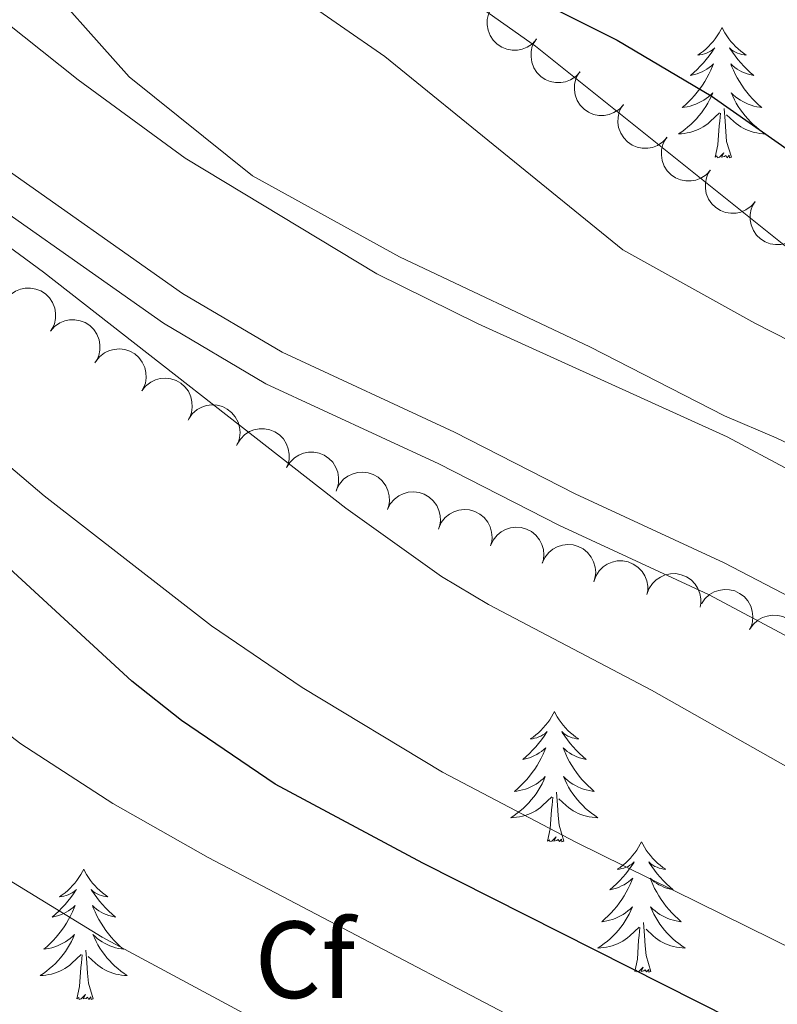
# Model space of a CAD drawing. Units: metres. Extents: x 624191 to 628699, y 703907 to 706957.
# Drawn here: x 626314 to 626383, y 704633 to 704723 of the extents above; entities that cross this region are included whole.
import ezdxf
from ezdxf.enums import TextEntityAlignment as Align

# ---------------------------------------------------------------- set-up
doc = ezdxf.new("R2010")
doc.units = ezdxf.units.M
doc.header["$MEASUREMENT"] = 0
doc.linetypes.add('DGN Style 3', pattern=[78.89798, 56.3557, -22.54228])
for name, color, linetype, lineweight in [('Carátula', 7, 'Continuous', 0), ('Elementos auxiliares', 7, 'Continuous', 0), ('Entidades rústicas y varios', 7, 'Continuous', 0), ('Relieve y altimetría', 7, 'Continuous', 0), ('Viales y ferrocarril', 7, 'Continuous', 0)]:
    doc.layers.add(name, color=color, linetype=linetype, lineweight=lineweight)
doc.styles.add('Style-Arial', font='txt')

msp = doc.modelspace()

# ---------------------------------------------------------------- linework, layer by layer
at = {"layer": 'Carátula', "color": 7, "linetype": 'Continuous', "lineweight": 0}
msp.add_3dface([(624244.935, 703906.748), (628699.193, 703987.771), (628645.177, 706957.292), (624190.919, 706876.268)], dxfattribs=at)
at = {"layer": 'Elementos auxiliares', "color": 250, "linetype": 'Continuous', "lineweight": 0}
msp.add_3dface([(625068.43, 706629.73), (628492.24, 706692.04), (628534.9, 704378.77), (625109.95, 704316.47)], dxfattribs=at)
at = {"layer": 'Entidades rústicas y varios', "color": 92, "linetype": 'Continuous', "lineweight": 0, "flags": 128}
for points, elevation in [([(626361.069, 704721.114), (626360.691, 704720.698), (626360.204, 704720.373), (626359.757, 704720.192), (626359.318, 704720.111), (626358.826, 704720.101), (626358.342, 704720.189), (626357.886, 704720.371), (626357.47, 704720.652), (626357.108, 704721.008), (626356.828, 704721.431), (626356.631, 704721.946), (626356.561, 704722.414), (626356.568, 704722.909), (626356.662, 704723.392), (626356.819, 704723.739), (626357.032, 704724.064)], 515.731), ([(626365.053, 704718.116), (626364.669, 704717.706), (626364.176, 704717.388), (626363.726, 704717.215), (626363.287, 704717.141), (626362.794, 704717.137), (626362.312, 704717.233), (626361.859, 704717.422), (626361.447, 704717.71), (626361.09, 704718.071), (626360.817, 704718.499), (626360.628, 704719.017), (626360.565, 704719.485), (626360.58, 704719.98), (626360.682, 704720.462), (626360.844, 704720.807), (626361.062, 704721.128)], 515.369), ([(626369.025, 704715.118), (626368.641, 704714.707), (626368.149, 704714.39), (626367.699, 704714.217), (626367.26, 704714.142), (626366.767, 704714.139), (626366.284, 704714.235), (626365.831, 704714.424), (626365.419, 704714.712), (626365.063, 704715.073), (626364.79, 704715.501), (626364.601, 704716.019), (626364.538, 704716.487), (626364.552, 704716.982), (626364.654, 704717.463), (626364.817, 704717.808), (626365.034, 704718.13)], 514.89), ([(626372.998, 704712.12), (626372.614, 704711.709), (626372.121, 704711.392), (626371.671, 704711.218), (626371.232, 704711.144), (626370.739, 704711.141), (626370.257, 704711.237), (626369.804, 704711.426), (626369.392, 704711.714), (626369.035, 704712.075), (626368.762, 704712.502), (626368.573, 704713.02), (626368.51, 704713.489), (626368.525, 704713.984), (626368.627, 704714.465), (626368.789, 704714.81), (626369.007, 704715.132)], 514.411), ([(626376.97, 704709.122), (626376.586, 704708.711), (626376.094, 704708.394), (626375.644, 704708.22), (626375.205, 704708.146), (626374.712, 704708.143), (626374.229, 704708.239), (626373.776, 704708.428), (626373.364, 704708.715), (626373.008, 704709.076), (626372.735, 704709.504), (626372.546, 704710.022), (626372.483, 704710.491), (626372.497, 704710.985), (626372.6, 704711.467), (626372.762, 704711.812), (626372.979, 704712.134)], 513.932), ([(626381.044, 704706.25), (626380.675, 704705.826), (626380.194, 704705.491), (626379.751, 704705.301), (626379.314, 704705.211), (626378.822, 704705.191), (626378.336, 704705.269), (626377.877, 704705.442), (626377.455, 704705.715), (626377.086, 704706.063), (626376.798, 704706.481), (626376.59, 704706.992), (626376.511, 704707.458), (626376.507, 704707.952), (626376.592, 704708.437), (626376.742, 704708.788), (626376.948, 704709.117)], 513.562), ([(626385.136, 704703.385), (626384.768, 704702.961), (626384.287, 704702.626), (626383.843, 704702.436), (626383.407, 704702.347), (626382.914, 704702.326), (626382.429, 704702.404), (626381.969, 704702.577), (626381.547, 704702.85), (626381.178, 704703.198), (626380.89, 704703.616), (626380.683, 704704.127), (626380.603, 704704.593), (626380.6, 704705.087), (626380.685, 704705.572), (626380.834, 704705.923), (626381.04, 704706.252)], 513.351), ([(626312.58, 704697.311), (626312.953, 704697.731), (626313.437, 704698.061), (626313.882, 704698.246), (626314.319, 704698.332), (626314.812, 704698.348), (626315.297, 704698.264), (626315.755, 704698.087), (626316.174, 704697.81), (626316.539, 704697.458), (626316.823, 704697.037), (626317.026, 704696.524), (626317.101, 704696.058), (626317.099, 704695.563), (626317.009, 704695.079), (626316.856, 704694.73), (626316.647, 704694.403)], 526.194), ([(626316.632, 704694.413), (626317.005, 704694.833), (626317.489, 704695.163), (626317.935, 704695.348), (626318.372, 704695.434), (626318.865, 704695.45), (626319.35, 704695.366), (626319.807, 704695.189), (626320.226, 704694.912), (626320.592, 704694.56), (626320.876, 704694.14), (626321.078, 704693.627), (626321.153, 704693.16), (626321.152, 704692.665), (626321.062, 704692.181), (626320.909, 704691.832), (626320.699, 704691.505)], 525.769), ([(626320.77, 704691.623), (626321.119, 704692.064), (626321.584, 704692.42), (626322.019, 704692.63), (626322.451, 704692.739), (626322.942, 704692.782), (626323.43, 704692.726), (626323.897, 704692.574), (626324.331, 704692.321), (626324.716, 704691.99), (626325.022, 704691.586), (626325.253, 704691.085), (626325.354, 704690.623), (626325.379, 704690.129), (626325.317, 704689.64), (626325.183, 704689.283), (626324.992, 704688.945)], 525.491), ([(626324.986, 704688.949), (626325.335, 704689.39), (626325.8, 704689.746), (626326.234, 704689.955), (626326.666, 704690.065), (626327.157, 704690.108), (626327.646, 704690.052), (626328.113, 704689.9), (626328.547, 704689.647), (626328.931, 704689.316), (626329.238, 704688.912), (626329.469, 704688.411), (626329.569, 704687.949), (626329.595, 704687.455), (626329.532, 704686.966), (626329.399, 704686.609), (626329.208, 704686.271)], 525.214), ([(626329.277, 704686.39), (626329.601, 704686.849), (626330.046, 704687.23), (626330.468, 704687.463), (626330.893, 704687.596), (626331.381, 704687.666), (626331.872, 704687.637), (626332.347, 704687.511), (626332.794, 704687.282), (626333.196, 704686.973), (626333.525, 704686.586), (626333.782, 704686.098), (626333.908, 704685.643), (626333.961, 704685.151), (626333.925, 704684.66), (626333.812, 704684.296), (626333.64, 704683.948)], 525.084), ([(626333.7, 704684.067), (626333.993, 704684.547), (626334.411, 704684.958), (626334.816, 704685.219), (626335.231, 704685.381), (626335.713, 704685.485), (626336.205, 704685.489), (626336.687, 704685.396), (626337.149, 704685.198), (626337.571, 704684.916), (626337.925, 704684.553), (626338.216, 704684.084), (626338.372, 704683.638), (626338.459, 704683.151), (626338.456, 704682.659), (626338.368, 704682.288), (626338.22, 704681.929)], 525.151), ([(626338.219, 704681.929), (626338.512, 704682.409), (626338.93, 704682.82), (626339.335, 704683.081), (626339.75, 704683.243), (626340.232, 704683.346), (626340.724, 704683.35), (626341.206, 704683.257), (626341.668, 704683.059), (626342.09, 704682.778), (626342.444, 704682.415), (626342.734, 704681.946), (626342.891, 704681.5), (626342.978, 704681.013), (626342.975, 704680.52), (626342.887, 704680.15), (626342.739, 704679.79)], 525.241), ([(626342.787, 704679.92), (626343.044, 704680.42), (626343.432, 704680.86), (626343.817, 704681.149), (626344.22, 704681.341), (626344.693, 704681.478), (626345.183, 704681.518), (626345.671, 704681.459), (626346.145, 704681.295), (626346.587, 704681.045), (626346.966, 704680.708), (626347.289, 704680.261), (626347.478, 704679.828), (626347.599, 704679.348), (626347.632, 704678.856), (626347.57, 704678.48), (626347.449, 704678.111)], 525.495), ([(626347.441, 704678.114), (626347.699, 704678.614), (626348.086, 704679.054), (626348.471, 704679.343), (626348.874, 704679.535), (626349.347, 704679.672), (626349.838, 704679.711), (626350.325, 704679.653), (626350.8, 704679.489), (626351.241, 704679.239), (626351.62, 704678.902), (626351.944, 704678.455), (626352.132, 704678.021), (626352.253, 704677.542), (626352.286, 704677.05), (626352.224, 704676.674), (626352.103, 704676.305)], 525.771), ([(626352.127, 704676.388), (626352.362, 704676.899), (626352.729, 704677.356), (626353.101, 704677.662), (626353.494, 704677.872), (626353.961, 704678.03), (626354.449, 704678.092), (626354.939, 704678.055), (626355.42, 704677.912), (626355.872, 704677.682), (626356.266, 704677.363), (626356.609, 704676.931), (626356.817, 704676.506), (626356.96, 704676.032), (626357.015, 704675.543), (626356.97, 704675.164), (626356.865, 704674.79)], 526.004), ([(626356.86, 704674.792), (626357.094, 704675.303), (626357.462, 704675.76), (626357.834, 704676.066), (626358.227, 704676.275), (626358.694, 704676.434), (626359.182, 704676.495), (626359.672, 704676.459), (626360.153, 704676.316), (626360.605, 704676.086), (626360.999, 704675.766), (626361.342, 704675.335), (626361.55, 704674.91), (626361.693, 704674.436), (626361.748, 704673.947), (626361.703, 704673.568), (626361.598, 704673.194)], 526.232), ([(626361.593, 704673.196), (626361.827, 704673.707), (626362.195, 704674.163), (626362.567, 704674.47), (626362.96, 704674.679), (626363.427, 704674.838), (626363.915, 704674.899), (626364.404, 704674.863), (626364.886, 704674.72), (626365.338, 704674.49), (626365.732, 704674.17), (626366.075, 704673.739), (626366.283, 704673.314), (626366.426, 704672.84), (626366.481, 704672.351), (626366.436, 704671.972), (626366.331, 704671.598)], 526.459), ([(626366.295, 704671.488), (626366.483, 704672.018), (626366.807, 704672.506), (626367.15, 704672.845), (626367.523, 704673.089), (626367.974, 704673.289), (626368.454, 704673.394), (626368.945, 704673.402), (626369.438, 704673.303), (626369.909, 704673.115), (626370.33, 704672.832), (626370.71, 704672.433), (626370.955, 704672.028), (626371.14, 704671.569), (626371.239, 704671.087), (626371.228, 704670.706), (626371.158, 704670.324)], 526.633), ([(626371.158, 704670.324), (626371.345, 704670.854), (626371.67, 704671.342), (626372.013, 704671.681), (626372.386, 704671.924), (626372.836, 704672.125), (626373.317, 704672.23), (626373.808, 704672.237), (626374.3, 704672.138), (626374.771, 704671.95), (626375.192, 704671.667), (626375.573, 704671.268), (626375.818, 704670.864), (626376.003, 704670.405), (626376.102, 704669.923), (626376.091, 704669.542), (626376.02, 704669.16)], 526.643), ([(626376.135, 704669.465), (626376.45, 704669.931), (626376.887, 704670.322), (626377.304, 704670.564), (626377.726, 704670.706), (626378.212, 704670.787), (626378.704, 704670.767), (626379.181, 704670.652), (626379.633, 704670.432), (626380.042, 704670.132), (626380.378, 704669.752), (626380.646, 704669.27), (626380.782, 704668.817), (626380.845, 704668.327), (626380.82, 704667.835), (626380.714, 704667.469), (626380.55, 704667.117)], 526.618), ([(626380.548, 704667.118), (626380.863, 704667.583), (626381.299, 704667.974), (626381.716, 704668.216), (626382.139, 704668.358), (626382.625, 704668.439), (626383.116, 704668.42), (626383.594, 704668.304), (626384.045, 704668.085), (626384.454, 704667.784), (626384.791, 704667.404), (626385.059, 704666.923), (626385.195, 704666.47), (626385.258, 704665.979), (626385.232, 704665.487), (626385.127, 704665.121), (626384.962, 704664.769)], 526.481)]:
    msp.add_lwpolyline(points, dxfattribs=dict(at, elevation=elevation))
for points in [[(626378.027, 704722.173), (626377.916, 704721.954), (626377.761, 704721.679), (626377.593, 704721.413), (626377.411, 704721.156), (626377.217, 704720.908), (626377.01, 704720.67), (626376.791, 704720.444), (626376.561, 704720.228), (626376.321, 704720.025), (626376.07, 704719.834), (626375.81, 704719.656), (626376.009, 704719.679), (626376.212, 704719.717), (626376.411, 704719.772), (626376.606, 704719.841), (626376.795, 704719.926), (626376.976, 704720.025), (626377.15, 704720.137), (626377.355, 704720.328), (626377.314, 704720.263), (626377.084, 704719.918), (626376.841, 704719.582), (626376.585, 704719.256), (626376.317, 704718.94), (626376.037, 704718.635), (626375.745, 704718.341), (626375.442, 704718.058), (626375.129, 704717.787), (626375.253, 704717.81), (626375.499, 704717.868), (626375.741, 704717.941), (626375.977, 704718.029), (626376.208, 704718.132), (626376.431, 704718.25), (626376.647, 704718.381), (626376.854, 704718.526), (626377.051, 704718.683), (626377.238, 704718.853), (626377.15, 704718.631), (626376.994, 704718.27), (626376.823, 704717.916), (626376.638, 704717.569), (626376.438, 704717.229), (626376.226, 704716.898), (626375.999, 704716.576), (626375.76, 704716.264), (626375.509, 704715.961), (626375.245, 704715.669), (626374.97, 704715.388), (626374.683, 704715.118), (626374.386, 704714.86), (626374.582, 704714.885), (626374.849, 704714.932), (626375.112, 704714.995), (626375.371, 704715.074), (626375.626, 704715.168), (626375.874, 704715.276), (626376.115, 704715.399), (626376.349, 704715.537), (626376.574, 704715.687), (626376.79, 704715.851), (626376.996, 704716.027), (626377.191, 704716.215), (626377.05, 704715.888), (626376.895, 704715.567), (626376.726, 704715.253), (626376.543, 704714.948), (626376.346, 704714.651), (626376.136, 704714.363), (626375.913, 704714.085), (626375.678, 704713.817), (626375.432, 704713.559), (626375.174, 704713.314), (626374.905, 704713.08), (626374.626, 704712.858), (626374.337, 704712.649), (626374.047, 704712.458), (626374.312, 704712.467), (626374.575, 704712.492), (626374.837, 704712.533), (626375.096, 704712.59), (626375.351, 704712.662), (626375.601, 704712.749), (626375.845, 704712.852), (626376.083, 704712.968), (626376.313, 704713.099), (626376.535, 704713.244), (626376.748, 704713.402), (626376.951, 704713.572), (626377.799, 704714.371)], [(626378.027, 704722.173), (626378.138, 704721.954), (626378.293, 704721.679), (626378.461, 704721.413), (626378.643, 704721.156), (626378.837, 704720.908), (626379.044, 704720.67), (626379.263, 704720.444), (626379.493, 704720.228), (626379.733, 704720.025), (626379.984, 704719.834), (626380.244, 704719.656), (626380.045, 704719.679), (626379.842, 704719.717), (626379.643, 704719.772), (626379.448, 704719.841), (626379.259, 704719.926), (626379.078, 704720.025), (626378.904, 704720.137), (626378.699, 704720.328), (626378.74, 704720.263), (626378.97, 704719.918), (626379.213, 704719.582), (626379.469, 704719.256), (626379.737, 704718.94), (626380.017, 704718.635), (626380.309, 704718.341), (626380.612, 704718.058), (626380.925, 704717.787), (626380.801, 704717.81), (626380.555, 704717.868), (626380.313, 704717.941), (626380.077, 704718.029), (626379.846, 704718.132), (626379.623, 704718.25), (626379.407, 704718.381), (626379.2, 704718.526), (626379.003, 704718.683), (626378.816, 704718.853), (626378.904, 704718.631), (626379.06, 704718.27), (626379.231, 704717.916), (626379.416, 704717.569), (626379.616, 704717.229), (626379.828, 704716.898), (626380.055, 704716.576), (626380.294, 704716.264), (626380.545, 704715.961), (626380.809, 704715.669), (626381.084, 704715.388), (626381.371, 704715.118), (626381.668, 704714.86), (626381.472, 704714.885), (626381.205, 704714.932), (626380.942, 704714.995), (626380.683, 704715.074), (626380.428, 704715.168), (626380.18, 704715.276), (626379.939, 704715.399), (626379.705, 704715.537), (626379.48, 704715.687), (626379.264, 704715.851), (626379.058, 704716.027), (626378.863, 704716.215), (626379.004, 704715.888), (626379.159, 704715.567), (626379.328, 704715.253), (626379.511, 704714.948), (626379.708, 704714.651), (626379.918, 704714.363), (626380.141, 704714.085), (626380.376, 704713.817), (626380.622, 704713.559), (626380.88, 704713.314), (626381.149, 704713.08), (626381.428, 704712.858), (626381.717, 704712.649), (626382.007, 704712.458), (626381.742, 704712.467), (626381.479, 704712.492), (626381.217, 704712.533), (626380.958, 704712.59), (626380.703, 704712.662), (626380.453, 704712.749), (626380.209, 704712.852), (626379.971, 704712.968), (626379.741, 704713.099), (626379.519, 704713.244), (626379.306, 704713.402), (626379.103, 704713.572), (626378.445, 704714.192)], [(626378.878, 704710.322), (626378.449, 704711.762), (626378.358, 704712.666), (626378.312, 704713.615), (626378.21, 704714.779)], [(626377.408, 704710.322), (626377.653, 704711.44), (626377.766, 704713.182), (626377.814, 704713.615), (626377.877, 704714.338)], [(626378.878, 704710.322), (626378.704, 704710.254), (626378.685, 704710.493), (626378.495, 704710.271), (626378.374, 704710.474), (626378.253, 704710.366), (626377.983, 704710.312), (626378.179, 704710.705), (626377.794, 704710.325), (626377.606, 704710.271), (626377.565, 704710.433), (626377.408, 704710.322)], [(626362.703, 704659.632), (626362.592, 704659.413), (626362.437, 704659.138), (626362.269, 704658.872), (626362.087, 704658.615), (626361.893, 704658.367), (626361.686, 704658.129), (626361.467, 704657.903), (626361.237, 704657.687), (626360.997, 704657.484), (626360.746, 704657.293), (626360.486, 704657.115), (626360.685, 704657.138), (626360.888, 704657.176), (626361.087, 704657.231), (626361.282, 704657.3), (626361.471, 704657.385), (626361.652, 704657.484), (626361.826, 704657.596), (626362.031, 704657.787), (626361.99, 704657.722), (626361.76, 704657.377), (626361.517, 704657.041), (626361.261, 704656.715), (626360.993, 704656.399), (626360.713, 704656.094), (626360.421, 704655.8), (626360.118, 704655.517), (626359.805, 704655.246), (626359.929, 704655.269), (626360.175, 704655.327), (626360.417, 704655.4), (626360.653, 704655.488), (626360.884, 704655.591), (626361.107, 704655.709), (626361.323, 704655.84), (626361.53, 704655.985), (626361.727, 704656.142), (626361.914, 704656.312), (626361.826, 704656.09), (626361.67, 704655.729), (626361.499, 704655.375), (626361.314, 704655.028), (626361.114, 704654.688), (626360.902, 704654.357), (626360.675, 704654.035), (626360.436, 704653.723), (626360.185, 704653.42), (626359.921, 704653.128), (626359.646, 704652.847), (626359.359, 704652.577), (626359.062, 704652.319), (626359.258, 704652.344), (626359.525, 704652.391), (626359.788, 704652.454), (626360.047, 704652.533), (626360.302, 704652.627), (626360.55, 704652.735), (626360.791, 704652.858), (626361.025, 704652.996), (626361.25, 704653.146), (626361.466, 704653.31), (626361.672, 704653.486), (626361.867, 704653.674), (626361.726, 704653.347), (626361.571, 704653.026), (626361.402, 704652.712), (626361.219, 704652.407), (626361.022, 704652.11), (626360.812, 704651.822), (626360.589, 704651.544), (626360.354, 704651.276), (626360.108, 704651.018), (626359.85, 704650.773), (626359.581, 704650.539), (626359.302, 704650.317), (626359.013, 704650.108), (626358.723, 704649.917), (626358.988, 704649.926), (626359.251, 704649.951), (626359.513, 704649.992), (626359.772, 704650.049), (626360.027, 704650.121), (626360.277, 704650.208), (626360.521, 704650.311), (626360.759, 704650.427), (626360.989, 704650.558), (626361.211, 704650.703), (626361.424, 704650.861), (626361.627, 704651.031), (626362.475, 704651.83)], [(626362.703, 704659.632), (626362.814, 704659.413), (626362.969, 704659.138), (626363.137, 704658.872), (626363.319, 704658.615), (626363.513, 704658.367), (626363.72, 704658.129), (626363.939, 704657.903), (626364.169, 704657.687), (626364.409, 704657.484), (626364.66, 704657.293), (626364.92, 704657.115), (626364.721, 704657.138), (626364.518, 704657.176), (626364.319, 704657.231), (626364.124, 704657.3), (626363.935, 704657.385), (626363.754, 704657.484), (626363.58, 704657.596), (626363.375, 704657.787), (626363.416, 704657.722), (626363.646, 704657.377), (626363.889, 704657.041), (626364.145, 704656.715), (626364.413, 704656.399), (626364.693, 704656.094), (626364.985, 704655.8), (626365.288, 704655.517), (626365.601, 704655.246), (626365.477, 704655.269), (626365.231, 704655.327), (626364.989, 704655.4), (626364.753, 704655.488), (626364.522, 704655.591), (626364.299, 704655.709), (626364.083, 704655.84), (626363.876, 704655.985), (626363.679, 704656.142), (626363.492, 704656.312), (626363.58, 704656.09), (626363.736, 704655.729), (626363.907, 704655.375), (626364.092, 704655.028), (626364.292, 704654.688), (626364.504, 704654.357), (626364.731, 704654.035), (626364.97, 704653.723), (626365.221, 704653.42), (626365.485, 704653.128), (626365.76, 704652.847), (626366.047, 704652.577), (626366.344, 704652.319), (626366.148, 704652.344), (626365.881, 704652.391), (626365.618, 704652.454), (626365.359, 704652.533), (626365.104, 704652.627), (626364.856, 704652.735), (626364.615, 704652.858), (626364.381, 704652.996), (626364.156, 704653.146), (626363.94, 704653.31), (626363.734, 704653.486), (626363.539, 704653.674), (626363.68, 704653.347), (626363.835, 704653.026), (626364.004, 704652.712), (626364.187, 704652.407), (626364.384, 704652.11), (626364.594, 704651.822), (626364.817, 704651.544), (626365.052, 704651.276), (626365.298, 704651.018), (626365.556, 704650.773), (626365.825, 704650.539), (626366.104, 704650.317), (626366.393, 704650.108), (626366.683, 704649.917), (626366.418, 704649.926), (626366.155, 704649.951), (626365.893, 704649.992), (626365.634, 704650.049), (626365.379, 704650.121), (626365.129, 704650.208), (626364.885, 704650.311), (626364.647, 704650.427), (626364.417, 704650.558), (626364.195, 704650.703), (626363.982, 704650.861), (626363.779, 704651.031), (626363.121, 704651.651)], [(626362.084, 704647.781), (626362.329, 704648.899), (626362.442, 704650.641), (626362.49, 704651.074), (626362.553, 704651.797)], [(626363.554, 704647.781), (626363.125, 704649.221), (626363.034, 704650.125), (626362.988, 704651.074), (626362.886, 704652.238)], [(626363.554, 704647.781), (626363.38, 704647.713), (626363.361, 704647.952), (626363.171, 704647.73), (626363.05, 704647.933), (626362.929, 704647.825), (626362.659, 704647.771), (626362.855, 704648.164), (626362.47, 704647.784), (626362.282, 704647.73), (626362.241, 704647.892), (626362.084, 704647.781)], [(626370.663, 704647.713), (626370.552, 704647.494), (626370.397, 704647.219), (626370.229, 704646.953), (626370.047, 704646.696), (626369.853, 704646.448), (626369.646, 704646.21), (626369.427, 704645.984), (626369.197, 704645.768), (626368.957, 704645.565), (626368.706, 704645.374), (626368.446, 704645.196), (626368.645, 704645.219), (626368.848, 704645.257), (626369.047, 704645.312), (626369.242, 704645.381), (626369.431, 704645.466), (626369.612, 704645.565), (626369.786, 704645.677), (626369.991, 704645.868), (626369.95, 704645.803), (626369.72, 704645.458), (626369.477, 704645.122), (626369.221, 704644.796), (626368.953, 704644.48), (626368.673, 704644.175), (626368.381, 704643.881), (626368.078, 704643.598), (626367.765, 704643.327), (626367.889, 704643.35), (626368.135, 704643.408), (626368.377, 704643.481), (626368.613, 704643.569), (626368.844, 704643.672), (626369.067, 704643.79), (626369.283, 704643.921), (626369.49, 704644.066), (626369.687, 704644.223), (626369.874, 704644.393), (626369.786, 704644.171), (626369.63, 704643.81), (626369.459, 704643.456), (626369.274, 704643.109), (626369.074, 704642.769), (626368.862, 704642.438), (626368.635, 704642.116), (626368.396, 704641.804), (626368.145, 704641.501), (626367.881, 704641.209), (626367.606, 704640.928), (626367.319, 704640.658), (626367.022, 704640.4), (626367.218, 704640.425), (626367.485, 704640.472), (626367.748, 704640.535), (626368.007, 704640.614), (626368.262, 704640.708), (626368.51, 704640.816), (626368.751, 704640.939), (626368.985, 704641.077), (626369.21, 704641.227), (626369.426, 704641.391), (626369.632, 704641.567), (626369.827, 704641.755), (626369.686, 704641.428), (626369.531, 704641.107), (626369.362, 704640.793), (626369.179, 704640.488), (626368.982, 704640.191), (626368.772, 704639.903), (626368.549, 704639.625), (626368.314, 704639.357), (626368.068, 704639.099), (626367.81, 704638.854), (626367.541, 704638.62), (626367.262, 704638.398), (626366.973, 704638.189), (626366.683, 704637.998), (626366.948, 704638.007), (626367.211, 704638.032), (626367.473, 704638.073), (626367.732, 704638.13), (626367.987, 704638.202), (626368.237, 704638.289), (626368.481, 704638.392), (626368.719, 704638.508), (626368.949, 704638.639), (626369.171, 704638.784), (626369.384, 704638.942), (626369.587, 704639.112), (626370.435, 704639.911)], [(626370.663, 704647.713), (626370.774, 704647.494), (626370.929, 704647.219), (626371.097, 704646.953), (626371.279, 704646.696), (626371.473, 704646.448), (626371.68, 704646.21), (626371.899, 704645.984), (626372.129, 704645.768), (626372.369, 704645.565), (626372.62, 704645.374), (626372.88, 704645.196), (626372.681, 704645.219), (626372.478, 704645.257), (626372.279, 704645.312), (626372.084, 704645.381), (626371.895, 704645.466), (626371.714, 704645.565), (626371.54, 704645.677), (626371.335, 704645.868), (626371.376, 704645.803), (626371.606, 704645.458), (626371.849, 704645.122), (626372.105, 704644.796), (626372.373, 704644.48), (626372.653, 704644.175), (626372.945, 704643.881), (626373.248, 704643.598), (626373.561, 704643.327), (626373.437, 704643.35), (626373.191, 704643.408), (626372.949, 704643.481), (626372.713, 704643.569), (626372.482, 704643.672), (626372.259, 704643.79), (626372.043, 704643.921), (626371.836, 704644.066), (626371.639, 704644.223), (626371.452, 704644.393), (626371.54, 704644.171), (626371.696, 704643.81), (626371.867, 704643.456), (626372.052, 704643.109), (626372.252, 704642.769), (626372.464, 704642.438), (626372.691, 704642.116), (626372.93, 704641.804), (626373.181, 704641.501), (626373.445, 704641.209), (626373.72, 704640.928), (626374.007, 704640.658), (626374.304, 704640.4), (626374.108, 704640.425), (626373.841, 704640.472), (626373.578, 704640.535), (626373.319, 704640.614), (626373.064, 704640.708), (626372.816, 704640.816), (626372.575, 704640.939), (626372.341, 704641.077), (626372.116, 704641.227), (626371.9, 704641.391), (626371.694, 704641.567), (626371.499, 704641.755), (626371.64, 704641.428), (626371.795, 704641.107), (626371.964, 704640.793), (626372.147, 704640.488), (626372.344, 704640.191), (626372.554, 704639.903), (626372.777, 704639.625), (626373.012, 704639.357), (626373.258, 704639.099), (626373.516, 704638.854), (626373.785, 704638.62), (626374.064, 704638.398), (626374.353, 704638.189), (626374.643, 704637.998), (626374.378, 704638.007), (626374.115, 704638.032), (626373.853, 704638.073), (626373.594, 704638.13), (626373.339, 704638.202), (626373.089, 704638.289), (626372.845, 704638.392), (626372.607, 704638.508), (626372.377, 704638.639), (626372.155, 704638.784), (626371.942, 704638.942), (626371.739, 704639.112), (626371.081, 704639.732)], [(626319.673, 704645.205), (626319.562, 704644.986), (626319.407, 704644.711), (626319.239, 704644.445), (626319.057, 704644.188), (626318.863, 704643.94), (626318.656, 704643.702), (626318.437, 704643.476), (626318.207, 704643.26), (626317.967, 704643.057), (626317.716, 704642.866), (626317.456, 704642.688), (626317.655, 704642.711), (626317.858, 704642.749), (626318.057, 704642.804), (626318.252, 704642.873), (626318.441, 704642.958), (626318.622, 704643.057), (626318.796, 704643.169), (626319.001, 704643.36), (626318.96, 704643.295), (626318.73, 704642.95), (626318.487, 704642.614), (626318.231, 704642.288), (626317.963, 704641.972), (626317.683, 704641.667), (626317.391, 704641.373), (626317.088, 704641.09), (626316.775, 704640.819), (626316.899, 704640.842), (626317.145, 704640.9), (626317.387, 704640.973), (626317.623, 704641.061), (626317.854, 704641.164), (626318.077, 704641.282), (626318.293, 704641.413), (626318.5, 704641.558), (626318.697, 704641.715), (626318.884, 704641.885), (626318.796, 704641.663), (626318.64, 704641.302), (626318.469, 704640.948), (626318.284, 704640.601), (626318.084, 704640.261), (626317.872, 704639.93), (626317.645, 704639.608), (626317.406, 704639.296), (626317.155, 704638.993), (626316.891, 704638.701), (626316.616, 704638.42), (626316.329, 704638.15), (626316.032, 704637.892), (626316.228, 704637.917), (626316.495, 704637.964), (626316.758, 704638.027), (626317.017, 704638.106), (626317.272, 704638.2), (626317.52, 704638.308), (626317.761, 704638.431), (626317.995, 704638.569), (626318.22, 704638.719), (626318.436, 704638.883), (626318.642, 704639.059), (626318.837, 704639.247), (626318.696, 704638.92), (626318.541, 704638.599), (626318.372, 704638.285), (626318.189, 704637.98), (626317.992, 704637.683), (626317.782, 704637.395), (626317.559, 704637.117), (626317.324, 704636.849), (626317.078, 704636.591), (626316.82, 704636.346), (626316.551, 704636.112), (626316.272, 704635.89), (626315.983, 704635.681), (626315.693, 704635.49), (626315.958, 704635.499), (626316.221, 704635.524), (626316.483, 704635.565), (626316.742, 704635.622), (626316.997, 704635.694), (626317.247, 704635.781), (626317.491, 704635.884), (626317.729, 704636), (626317.959, 704636.131), (626318.181, 704636.276), (626318.394, 704636.434), (626318.597, 704636.604), (626319.445, 704637.403)], [(626319.673, 704645.205), (626319.784, 704644.986), (626319.939, 704644.711), (626320.107, 704644.445), (626320.289, 704644.188), (626320.483, 704643.94), (626320.69, 704643.702), (626320.909, 704643.476), (626321.139, 704643.26), (626321.379, 704643.057), (626321.63, 704642.866), (626321.89, 704642.688), (626321.691, 704642.711), (626321.488, 704642.749), (626321.289, 704642.804), (626321.094, 704642.873), (626320.905, 704642.958), (626320.724, 704643.057), (626320.55, 704643.169), (626320.345, 704643.36), (626320.386, 704643.295), (626320.616, 704642.95), (626320.859, 704642.614), (626321.115, 704642.288), (626321.383, 704641.972), (626321.663, 704641.667), (626321.955, 704641.373), (626322.258, 704641.09), (626322.571, 704640.819), (626322.447, 704640.842), (626322.201, 704640.9), (626321.959, 704640.973), (626321.723, 704641.061), (626321.492, 704641.164), (626321.269, 704641.282), (626321.053, 704641.413), (626320.846, 704641.558), (626320.649, 704641.715), (626320.462, 704641.885), (626320.55, 704641.663), (626320.706, 704641.302), (626320.877, 704640.948), (626321.062, 704640.601), (626321.262, 704640.261), (626321.474, 704639.93), (626321.701, 704639.608), (626321.94, 704639.296), (626322.191, 704638.993), (626322.455, 704638.701), (626322.73, 704638.42), (626323.017, 704638.15), (626323.314, 704637.892), (626323.118, 704637.917), (626322.851, 704637.964), (626322.588, 704638.027), (626322.329, 704638.106), (626322.074, 704638.2), (626321.826, 704638.308), (626321.585, 704638.431), (626321.351, 704638.569), (626321.126, 704638.719), (626320.91, 704638.883), (626320.704, 704639.059), (626320.509, 704639.247), (626320.65, 704638.92), (626320.805, 704638.599), (626320.974, 704638.285), (626321.157, 704637.98), (626321.354, 704637.683), (626321.564, 704637.395), (626321.787, 704637.117), (626322.022, 704636.849), (626322.268, 704636.591), (626322.526, 704636.346), (626322.795, 704636.112), (626323.074, 704635.89), (626323.363, 704635.681), (626323.653, 704635.49), (626323.388, 704635.499), (626323.125, 704635.524), (626322.863, 704635.565), (626322.604, 704635.622), (626322.349, 704635.694), (626322.099, 704635.781), (626321.855, 704635.884), (626321.617, 704636), (626321.387, 704636.131), (626321.165, 704636.276), (626320.952, 704636.434), (626320.749, 704636.604), (626320.091, 704637.224)], [(626370.044, 704635.862), (626370.289, 704636.98), (626370.402, 704638.722), (626370.45, 704639.155), (626370.513, 704639.878)], [(626371.514, 704635.862), (626371.085, 704637.302), (626370.994, 704638.206), (626370.948, 704639.155), (626370.846, 704640.319)], [(626319.054, 704633.354), (626319.299, 704634.472), (626319.412, 704636.214), (626319.46, 704636.647), (626319.523, 704637.37)], [(626320.524, 704633.354), (626320.095, 704634.794), (626320.004, 704635.698), (626319.958, 704636.647), (626319.856, 704637.811)], [(626371.514, 704635.862), (626371.34, 704635.794), (626371.321, 704636.033), (626371.131, 704635.811), (626371.01, 704636.014), (626370.889, 704635.906), (626370.619, 704635.852), (626370.815, 704636.245), (626370.43, 704635.865), (626370.242, 704635.811), (626370.201, 704635.973), (626370.044, 704635.862)], [(626320.524, 704633.354), (626320.35, 704633.286), (626320.331, 704633.525), (626320.141, 704633.303), (626320.02, 704633.506), (626319.899, 704633.398), (626319.629, 704633.344), (626319.825, 704633.737), (626319.44, 704633.357), (626319.252, 704633.303), (626319.211, 704633.465), (626319.054, 704633.354)]]:
    msp.add_lwpolyline(points, dxfattribs=at)
at = {"layer": 'Entidades rústicas y varios', "color": 92, "linetype": 'Continuous', "lineweight": 0}
for points in [[(626326.948, 704733.568, 508.884), (626347.2, 704719.537, 508.538), (626368.965, 704701.846, 507.67), (626381.032, 704695.148, 507.15), (626395.807, 704687.606, 506.456)], [(626448.224, 704648.748, 507.497), (626435.599, 704655.952, 507.497), (626420.291, 704663.468, 507.67), (626397.631, 704677.648, 508.017), (626382.97, 704684.662, 508.017), (626378.249, 704686.653, 508.191), (626365.933, 704692.983, 508.711), (626348.546, 704701.197, 509.231), (626335.11, 704708.628, 509.752), (626323.817, 704717.676, 509.925), (626314.592, 704728.07, 509.578)]]:
    msp.add_polyline3d(points, dxfattribs=at)
at = {"layer": 'Relieve y altimetría', "color": 30, "linetype": 'Continuous', "lineweight": 0, "flags": 128}
for points, elevation in [([(626393.321, 704649.259), (626371.571, 704661.589), (626356.676, 704669.401), (626352.39, 704671.977), (626343.636, 704678.215), (626315.988, 704699.796), (626305.563, 704707.464), (626303.671, 704709.771), (626303.167, 704710.991), (626305.959, 704713.885), (626305.813, 704715.034), (626301.948, 704717.689), (626256.181, 704758.046)], 515), ([(626384.182, 704681.684), (626378.509, 704684.731), (626355.736, 704695.086), (626346.455, 704699.658), (626328.953, 704710.24), (626319.166, 704717.397), (626287.874, 704742.312)], 510), ([(626499.794, 704508.005), (626496.908, 704512.085), (626492.682, 704516.561), (626481.989, 704528.761), (626466.167, 704545.319), (626458.282, 704552.481), (626450.136, 704559.016), (626436.866, 704568.5), (626427.681, 704574.45), (626421.295, 704579.069), (626390.207, 704600.093), (626371.707, 704611.532), (626361.431, 704617.451), (626321.366, 704638.988), (626312.848, 704644.209), (626308.782, 704647.116), (626280.296, 704669.456), (626242.617, 704701.57), (626228.421, 704714.661), (626224.566, 704717.843), (626195.876, 704738.928)], 535), ([(626513.374, 704503.275), (626506.524, 704515.413), (626493.809, 704533.305), (626487.98, 704540.579), (626481.353, 704548.076), (626477.717, 704551.519), (626469.922, 704557.563), (626442.882, 704580.038), (626412.263, 704602.362), (626397.76, 704611.607), (626385.593, 704618.165), (626363.093, 704629.464), (626331.044, 704646.267), (626322.324, 704651.213), (626313.918, 704656.657), (626305.952, 704662.77), (626295.379, 704672.015), (626261.501, 704699.158), (626229.515, 704727.881)], 530), ([(626352.807, 704726.256), (626360.966, 704720.46), (626384.147, 704701.923), (626409.183, 704684.588), (626414.835, 704681.305), (626424.573, 704676.365), (626439.864, 704670.074), (626444.568, 704668.447), (626454.29, 704666.091), (626461.167, 704664.015)], 505), ([(626540.05, 704487.127), (626525.945, 704515.34), (626518.015, 704529.487), (626515.263, 704533.665), (626498.322, 704556.306), (626493.002, 704562.327), (626481.989, 704573.82), (626470.093, 704584.611), (626458.074, 704593.628), (626450.517, 704598.068), (626438.45, 704607.015), (626430.114, 704612.526), (626421.532, 704617.083), (626387.1, 704636.624), (626364.672, 704647.666), (626352.486, 704654.082), (626339.641, 704661.838), (626331.367, 704667.465), (626316.055, 704679.365), (626281.765, 704708.498), (626261.726, 704723.49)], 520)]:
    msp.add_lwpolyline(points, dxfattribs=dict(at, elevation=elevation))
at = {"layer": 'Relieve y altimetría', "color": 30, "linetype": 'Continuous', "lineweight": 30, "flags": 128}
for points, elevation in [([(626345.612, 704732.479), (626368.441, 704721.014), (626377.044, 704715.916), (626390.092, 704706.746)], 500), ([(626520.929, 704508.199), (626518.957, 704512.798), (626513.282, 704523.218), (626502.821, 704539.11), (626499.771, 704543.073), (626496.386, 704546.75), (626457.741, 704582.458), (626450.12, 704588.933), (626430.988, 704602.703), (626416.694, 704612.42), (626350.664, 704645.756), (626337.189, 704652.97), (626328.601, 704658.803), (626324.067, 704662.404), (626311.681, 704673.798), (626302.959, 704681.194), (626294.2, 704687.521), (626286.948, 704692.254), (626274.875, 704701.167), (626259.341, 704713.77), (626243.14, 704728.026)], 525)]:
    msp.add_lwpolyline(points, dxfattribs=dict(at, elevation=elevation))
at = {"layer": 'Viales y ferrocarril', "color": 250, "linetype": 'DGN Style 3', "lineweight": 0}
msp.add_polyline3d([(626246.107, 704762.204, 516.669), (626264.535, 704743.827, 516.148), (626271.961, 704737.361, 515.982), (626282.872, 704729.716, 515.435), (626307.678, 704712.661, 515.001), (626328.71, 704697.851, 514.36), (626337.824, 704692.477, 514.116), (626353.557, 704685.183, 513.614), (626364.594, 704679.546, 513.18), (626378.227, 704673.224, 513.012), (626387.093, 704668.6, 512.849), (626423.669, 704646.303, 512.23), (626469.005, 704619.932, 511.706), (626476.177, 704615.454, 511.706), (626483.442, 704610.425, 511.706), (626489.251, 704605.952, 511.706), (626492.978, 704602.609, 511.694), (626498.98, 704596.416, 511.635), (626505.627, 704588.695, 511.462), (626518.88, 704571.931, 510.838), (626531.977, 704556.807, 510.3), (626536.726, 704550.694, 510.003), (626540.766, 704544.845, 509.711), (626542.093, 704542.758, 509.689)], dxfattribs=at)
at = {"layer": 'Viales y ferrocarril', "color": 250, "linetype": 'Continuous', "lineweight": 0}
msp.add_polyline3d([(626281.026, 704727.055, 515.435), (626305.828, 704710.003, 515.001), (626326.953, 704695.128, 514.36), (626336.317, 704689.605, 514.116), (626352.139, 704682.27, 513.614), (626363.176, 704676.633, 513.18), (626376.783, 704670.324, 513.012), (626387.95, 704664.371, 512.805), (626422.298, 704643.352, 512.226), (626467.333, 704617.157, 511.706), (626474.397, 704612.747, 511.706), (626481.531, 704607.809, 511.706), (626487.122, 704603.503, 511.706), (626496.615, 704594.199, 511.635), (626503.129, 704586.633, 511.462), (626516.385, 704569.866, 510.838), (626529.473, 704554.752, 510.3), (626534.113, 704548.779, 510.003), (626538.066, 704543.055, 509.711), (626542.685, 704535.789, 509.636), (626543.431, 704534.616, 509.625), (626547.65, 704527.167, 509.537), (626554.423, 704515.518, 509.612), (626557.246, 704509.031, 509.612)], dxfattribs=at)

# ---------------------------------------------------------------- texts
at = {"layer": 'Entidades rústicas y varios', "color": 92, "linetype": 'Continuous', "lineweight": 0, "style": 'Style-Arial'}
msp.add_text('Cf', height=7, dxfattribs=at).set_placement((626339.884, 704636.93, 531.837), align=Align.MIDDLE_CENTER)

doc.saveas('drawing.dxf')
